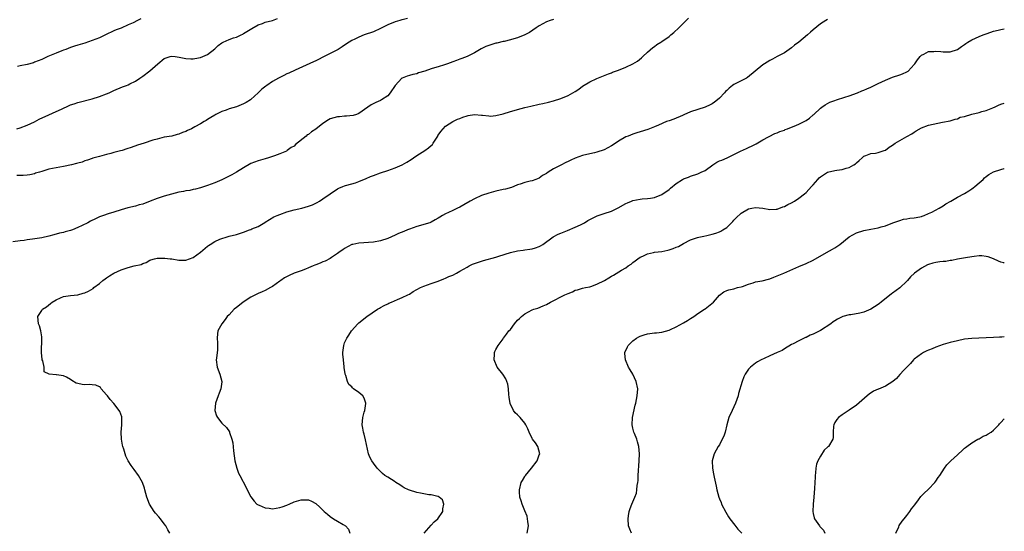
# Model space of a CAD drawing. Units: inches. Extents: x 2574000 to 2577000, y 1524000 to 1527000.
# Drawn here: x 2576727 to 2577000, y 1525884 to 1526025 of the extents above; entities that cross this region are included whole.
import ezdxf

# ---------------------------------------------------------------- set-up
doc = ezdxf.new("R2010")
doc.units = ezdxf.units.IN
doc.header["$MEASUREMENT"] = 0
doc.layers.add('LD25741524_10ft', color=72, linetype='Continuous')

msp = doc.modelspace()

# ---------------------------------------------------------------- linework, layer by layer
at = {"layer": 'LD25741524_10ft'}
for points, elevation in [([(2576875, 1526025.3), (2576873.99, 1526025), (2576873, 1526024.67), (2576871, 1526023.58), (2576870.1, 1526023), (2576868.27, 1526021.73), (2576866.97, 1526021.03), (2576865, 1526020.22), (2576863.94, 1526019.94), (2576863, 1526019.63), (2576861.24, 1526019.24), (2576861, 1526019.17), (2576859.25, 1526018.75), (2576859, 1526018.71), (2576857, 1526018.11), (2576856.22, 1526017.78), (2576854.85, 1526017.15), (2576853, 1526016.03), (2576851, 1526015.08), (2576849.51, 1526014.49), (2576849, 1526014.33), (2576848.05, 1526013.95), (2576847, 1526013.57), (2576845.54, 1526013), (2576845, 1526012.81), (2576844.76, 1526012.76), (2576843, 1526012.21), (2576841.9, 1526011.9), (2576841, 1526011.62), (2576839.25, 1526011), (2576837.49, 1526010.51), (2576837, 1526010.28), (2576835.92, 1526010.08), (2576835, 1526009.76), (2576834.39, 1526009.61), (2576833, 1526009.05), (2576832.92, 1526009), (2576831, 1526007.03), (2576829.68, 1526005), (2576829, 1526004.16), (2576827.23, 1526003), (2576827, 1526002.87), (2576825.68, 1526002.32), (2576824.38, 1526001.62), (2576823.46, 1526001), (2576821, 1525999.28), (2576820.31, 1525999), (2576819.34, 1525998.66), (2576817.51, 1525998.49), (2576817, 1525998.54), (2576815.64, 1525998.36), (2576815, 1525998.36), (2576813, 1525997.74), (2576812.5, 1525997.5), (2576811, 1525996.52), (2576809.05, 1525994.95), (2576807.83, 1525994.17), (2576807, 1525993.47), (2576806.67, 1525993.33), (2576806.33, 1525993), (2576803.37, 1525990.63), (2576803, 1525990.22), (2576802.18, 1525989.82), (2576801.12, 1525989), (2576801, 1525988.92), (2576800.85, 1525988.85), (2576799, 1525988.1), (2576797.54, 1525987.54), (2576795.89, 1525987), (2576795, 1525986.73), (2576793, 1525986.17), (2576791, 1525985.39), (2576789, 1525984.24), (2576787.02, 1525982.98), (2576785.75, 1525982.25), (2576785, 1525981.85), (2576783, 1525980.85), (2576781, 1525980.01), (2576779, 1525979.29), (2576777, 1525978.68), (2576775.67, 1525978.33), (2576775, 1525978.17), (2576774.04, 1525977.96), (2576773, 1525977.8), (2576772.34, 1525977.66), (2576771, 1525977.44), (2576769, 1525976.92), (2576767, 1525976.31), (2576765, 1525975.66), (2576763.08, 1525974.92), (2576761, 1525974.17), (2576760.06, 1525973.94), (2576759, 1525973.58), (2576756.92, 1525973.08), (2576755, 1525972.56), (2576753, 1525971.92), (2576751.43, 1525971.44), (2576750.13, 1525971), (2576749, 1525970.58), (2576747.91, 1525970.09), (2576746.56, 1525969.44), (2576745.76, 1525969), (2576744.22, 1525968.22), (2576743, 1525967.62), (2576741.54, 1525967), (2576741, 1525966.79), (2576739.53, 1525966.47), (2576739, 1525966.26), (2576737.94, 1525966.06), (2576736.38, 1525965.62), (2576735, 1525965.27), (2576733, 1525964.83), (2576730.42, 1525964.42), (2576729, 1525964.24), (2576728.1, 1525964.1), (2576727, 1525963.97), (2576725, 1525963.68)], 8050), ([(2576726.08, 1525995), (2576727, 1525995.28), (2576729, 1525996.05), (2576731, 1525996.98), (2576732.32, 1525997.68), (2576735, 1525998.89), (2576737, 1525999.76), (2576738.45, 1526000.45), (2576740.58, 1526001.42), (2576741, 1526001.63), (2576742.04, 1526001.96), (2576743, 1526002.33), (2576747, 1526003.34), (2576749, 1526003.96), (2576751, 1526004.72), (2576751.67, 1526005), (2576752.59, 1526005.41), (2576753, 1526005.6), (2576755.41, 1526006.59), (2576756.53, 1526007), (2576757, 1526007.2), (2576757.45, 1526007.45), (2576759, 1526008.25), (2576760.21, 1526009), (2576761, 1526009.6), (2576763, 1526011.05), (2576765.22, 1526013), (2576767, 1526014.49), (2576768.59, 1526015), (2576769, 1526015.09), (2576770, 1526015), (2576771.15, 1526014.85), (2576773, 1526014.45), (2576774.35, 1526014.35), (2576775, 1526014.37), (2576775.51, 1526014.49), (2576777, 1526014.72), (2576777.7, 1526015), (2576779, 1526015.57), (2576781, 1526017.2), (2576781.95, 1526018.05), (2576783, 1526018.82), (2576783.11, 1526018.89), (2576783.34, 1526019), (2576785, 1526019.76), (2576786.18, 1526020.18), (2576787, 1526020.44), (2576788.28, 1526021), (2576788.76, 1526021.24), (2576789, 1526021.37), (2576791.24, 1526022.76), (2576793, 1526023.78), (2576794.22, 1526024.22), (2576795, 1526024.52), (2576796.97, 1526025.03), (2576798.39, 1526025.61)], 8030), ([(2576834.48, 1526025.52), (2576833, 1526025.22), (2576832.84, 1526025.16), (2576832.29, 1526025), (2576831, 1526024.66), (2576829, 1526023.81), (2576827, 1526022.78), (2576825, 1526021.9), (2576822.46, 1526021), (2576821, 1526020.44), (2576819.86, 1526019.86), (2576819, 1526019.46), (2576818.25, 1526019), (2576817.49, 1526018.51), (2576816.3, 1526017.7), (2576815.22, 1526017), (2576813, 1526015.83), (2576811, 1526014.81), (2576809.78, 1526014.22), (2576809, 1526013.81), (2576808.42, 1526013.58), (2576803.28, 1526011.28), (2576801.54, 1526010.46), (2576801, 1526010.22), (2576800.18, 1526009.82), (2576798.86, 1526009.14), (2576798.64, 1526009), (2576797, 1526008.11), (2576795.45, 1526007), (2576795.17, 1526006.83), (2576794.01, 1526005.99), (2576793, 1526004.99), (2576791, 1526003.08), (2576790.88, 1526003), (2576789.68, 1526002.32), (2576789, 1526001.92), (2576788.35, 1526001.65), (2576787, 1526001.14), (2576785, 1526000.51), (2576784.2, 1526000.2), (2576783, 1525999.8), (2576781.33, 1525999), (2576781, 1525998.82), (2576779.86, 1525998.14), (2576779, 1525997.54), (2576778.65, 1525997.35), (2576778.09, 1525997), (2576777, 1525996.38), (2576775.51, 1525995.51), (2576774.51, 1525995), (2576773.44, 1525994.56), (2576773, 1525994.25), (2576772.01, 1525993.99), (2576771, 1525993.48), (2576770.59, 1525993.41), (2576769.06, 1525993), (2576767, 1525992.65), (2576765, 1525992.18), (2576763.83, 1525991.83), (2576761.37, 1525991), (2576759.52, 1525990.48), (2576757.82, 1525989.82), (2576756.57, 1525989.43), (2576755.31, 1525989), (2576754.86, 1525988.86), (2576753, 1525988.4), (2576752.16, 1525988.16), (2576751, 1525987.9), (2576749, 1525987.38), (2576747.14, 1525986.86), (2576747, 1525986.82), (2576745.7, 1525986.3), (2576745, 1525986.15), (2576744.21, 1525985.79), (2576743, 1525985.5), (2576742.63, 1525985.37), (2576741.23, 1525985), (2576739, 1525984.53), (2576737, 1525984.21), (2576735.99, 1525983.99), (2576735, 1525983.83), (2576733.27, 1525983.27), (2576733, 1525983.2), (2576732.39, 1525983), (2576731.31, 1525982.69), (2576731, 1525982.52), (2576729.7, 1525982.3), (2576729, 1525982.14), (2576727.89, 1525982.11), (2576727, 1525982.11), (2576726.09, 1525982.09)], 8040), ([(2576760.49, 1526025.51), (2576759.6, 1526025), (2576758.38, 1526024.38), (2576757, 1526023.77), (2576755, 1526022.93), (2576753.61, 1526022.39), (2576753, 1526022.12), (2576750.66, 1526021), (2576749, 1526020.25), (2576747, 1526019.46), (2576745, 1526018.76), (2576743, 1526018.16), (2576742.13, 1526017.87), (2576741, 1526017.53), (2576739.69, 1526017), (2576739, 1526016.76), (2576738.59, 1526016.59), (2576737, 1526015.96), (2576735.19, 1526015.19), (2576734.72, 1526015), (2576733, 1526014.25), (2576731, 1526013.45), (2576730.67, 1526013.33), (2576729, 1526012.85), (2576727, 1526012.42), (2576726.29, 1526012.29)], 8020), ([(2576768.49, 1525883), (2576767.95, 1525883.95), (2576767.43, 1525885), (2576767, 1525885.6), (2576765.94, 1525887), (2576765.48, 1525887.48), (2576764.53, 1525888.53), (2576764.18, 1525889), (2576762.93, 1525891), (2576762.19, 1525893), (2576761.63, 1525895), (2576761.48, 1525895.48), (2576760.94, 1525897), (2576759.83, 1525899), (2576758.61, 1525900.61), (2576758.38, 1525901), (2576757.77, 1525901.77), (2576757.02, 1525903.02), (2576756.32, 1525904.32), (2576756.1, 1525905), (2576755.73, 1525906.27), (2576755.46, 1525907), (2576755.36, 1525907.36), (2576755.08, 1525909), (2576755.02, 1525911), (2576755.19, 1525913), (2576755.19, 1525914.81), (2576755.24, 1525915), (2576755.23, 1525915.23), (2576754.69, 1525916.69), (2576754.5, 1525917), (2576753, 1525918.89), (2576751.99, 1525919.99), (2576751.23, 1525921), (2576751, 1525921.34), (2576749.51, 1525923), (2576749.3, 1525923.3), (2576749, 1525923.55), (2576747.98, 1525923.98), (2576747, 1525924.07), (2576746.13, 1525924.13), (2576745, 1525924.04), (2576744.18, 1525924.18), (2576743, 1525924.42), (2576742.57, 1525924.57), (2576741.31, 1525925.31), (2576741, 1525925.53), (2576739.83, 1525926.17), (2576739, 1525926.6), (2576737.11, 1525926.89), (2576737, 1525926.88), (2576735.02, 1525927.02), (2576733.7, 1525927.7), (2576733.72, 1525929), (2576733.3, 1525930.7), (2576733.15, 1525931), (2576733.13, 1525931.13), (2576732.92, 1525933.08), (2576733.04, 1525937), (2576733, 1525937.42), (2576732.76, 1525939), (2576732.38, 1525940.38), (2576732.07, 1525941), (2576732.02, 1525941.98), (2576731.91, 1525943), (2576733, 1525944.66), (2576733.17, 1525945), (2576734.3, 1525945.7), (2576735.4, 1525946.6), (2576735.86, 1525947), (2576737, 1525947.6), (2576738.17, 1525948.17), (2576739, 1525948.52), (2576741, 1525948.86), (2576743, 1525949.03), (2576744.53, 1525949.47), (2576745, 1525949.58), (2576745.94, 1525950.06), (2576747.22, 1525950.78), (2576747.47, 1525951), (2576749, 1525952.13), (2576749.95, 1525953), (2576750.55, 1525953.45), (2576751, 1525953.71), (2576751.76, 1525954.24), (2576753, 1525955), (2576755, 1525955.94), (2576757, 1525956.62), (2576758.68, 1525957), (2576760.54, 1525957.46), (2576761, 1525957.71), (2576762, 1525958), (2576763, 1525958.65), (2576763.3, 1525958.7), (2576764.25, 1525959), (2576765, 1525959.16), (2576767.15, 1525959.15), (2576768.61, 1525959), (2576769.06, 1525958.94), (2576771, 1525958.61), (2576771.34, 1525958.66), (2576773, 1525958.64), (2576775, 1525959.36), (2576777, 1525960.82), (2576779, 1525962.52), (2576779.29, 1525962.71), (2576779.7, 1525963), (2576781, 1525963.77), (2576782.39, 1525964.39), (2576783, 1525964.64), (2576784.14, 1525965), (2576785, 1525965.24), (2576787, 1525965.74), (2576789, 1525966.37), (2576790.62, 1525967), (2576791, 1525967.13), (2576791.26, 1525967.26), (2576793, 1525967.98), (2576794.92, 1525969.08), (2576795, 1525969.15), (2576797.4, 1525970.6), (2576798.27, 1525971), (2576799, 1525971.28), (2576801, 1525972), (2576803, 1525972.56), (2576805.12, 1525973), (2576807, 1525973.53), (2576808.06, 1525973.94), (2576809.41, 1525974.59), (2576810.09, 1525975), (2576811, 1525975.6), (2576815, 1525978.35), (2576815.41, 1525978.59), (2576816.48, 1525979), (2576817, 1525979.24), (2576817.29, 1525979.29), (2576819, 1525979.79), (2576820.07, 1525980.07), (2576821, 1525980.37), (2576823, 1525981.2), (2576824.23, 1525981.77), (2576825, 1525982.1), (2576827, 1525982.84), (2576829, 1525983.46), (2576831, 1525984.19), (2576832.95, 1525985.05), (2576834.26, 1525985.74), (2576835.49, 1525986.51), (2576836.13, 1525987), (2576837, 1525987.59), (2576839.29, 1525989), (2576840.31, 1525989.69), (2576841, 1525990.35), (2576841.36, 1525990.64), (2576841.62, 1525991), (2576842.84, 1525993), (2576842.89, 1525993.11), (2576843, 1525993.28), (2576843.72, 1525994.28), (2576845, 1525995.73), (2576847.01, 1525997), (2576848.31, 1525997.69), (2576849, 1525997.86), (2576849.76, 1525998.24), (2576851, 1525998.59), (2576851.33, 1525998.67), (2576853, 1525998.95), (2576855, 1525998.82), (2576855.22, 1525998.78), (2576857, 1525998.56), (2576857.45, 1525998.55), (2576859, 1525998.66), (2576861, 1525999.19), (2576863, 1525999.8), (2576864.06, 1526000.06), (2576865, 1526000.35), (2576867, 1526000.88), (2576868.69, 1526001.31), (2576871, 1526001.83), (2576871.97, 1526002.03), (2576873.59, 1526002.41), (2576875, 1526002.78), (2576877, 1526003.43), (2576879, 1526004.25), (2576880.36, 1526005), (2576881, 1526005.37), (2576881.97, 1526006.03), (2576883, 1526006.8), (2576885, 1526008.03), (2576887, 1526008.9), (2576890.25, 1526010.25), (2576891, 1526010.55), (2576891.34, 1526010.66), (2576893, 1526011.26), (2576895, 1526012.05), (2576897, 1526013), (2576898.23, 1526013.77), (2576899.36, 1526014.64), (2576899.76, 1526015), (2576901, 1526016.22), (2576902.47, 1526017.53), (2576903, 1526017.84), (2576903.64, 1526018.36), (2576904.76, 1526019), (2576905, 1526019.15), (2576907, 1526020.59), (2576907.51, 1526021), (2576908.31, 1526021.69), (2576909.75, 1526023), (2576912.38, 1526025.62)], 8060), ([(2576951, 1526025.29), (2576950.46, 1526025), (2576949, 1526024.08), (2576947, 1526022.46), (2576946.25, 1526021.75), (2576945.4, 1526021), (2576942.98, 1526019), (2576941.83, 1526018.17), (2576941, 1526017.48), (2576940.36, 1526017), (2576939, 1526016.1), (2576936.97, 1526015), (2576935.68, 1526014.32), (2576935, 1526013.94), (2576933.45, 1526013), (2576933, 1526012.69), (2576928.81, 1526009.19), (2576928.49, 1526009), (2576927, 1526008.31), (2576925, 1526007.3), (2576924.56, 1526007), (2576923.69, 1526006.31), (2576923, 1526005.61), (2576922.67, 1526005.33), (2576922.39, 1526005), (2576921, 1526003.5), (2576920.42, 1526003), (2576919.62, 1526002.38), (2576919, 1526001.95), (2576918.37, 1526001.63), (2576917, 1526000.99), (2576915, 1526000.38), (2576913, 1525999.68), (2576911.13, 1525998.87), (2576910.72, 1525998.72), (2576908.33, 1525997.67), (2576907, 1525997.26), (2576906.34, 1525997), (2576904.06, 1525996.06), (2576903, 1525995.58), (2576901.16, 1525994.85), (2576899, 1525994.14), (2576898.11, 1525993.89), (2576897, 1525993.52), (2576895.63, 1525993), (2576895, 1525992.74), (2576893, 1525991.59), (2576891.47, 1525990.53), (2576891, 1525990.26), (2576889, 1525989.2), (2576887, 1525988.53), (2576886.37, 1525988.37), (2576885, 1525988.08), (2576883, 1525987.61), (2576881, 1525986.9), (2576879.72, 1525986.28), (2576879, 1525985.98), (2576878.37, 1525985.63), (2576877, 1525984.96), (2576875, 1525983.95), (2576873.47, 1525983), (2576873, 1525982.64), (2576871.94, 1525982.06), (2576871, 1525981.34), (2576870.05, 1525981), (2576869, 1525980.59), (2576868.46, 1525980.46), (2576867, 1525980.16), (2576865.69, 1525979.69), (2576865, 1525979.46), (2576863.92, 1525979), (2576863.26, 1525978.74), (2576861.68, 1525978.32), (2576861, 1525978.2), (2576859, 1525977.75), (2576857, 1525977.17), (2576855, 1525976.49), (2576853, 1525975.65), (2576851.84, 1525975), (2576850.09, 1525973.91), (2576849, 1525973.32), (2576848.33, 1525973), (2576847, 1525972.4), (2576845.81, 1525971.81), (2576845, 1525971.44), (2576844.19, 1525971), (2576843.45, 1525970.55), (2576843, 1525970.23), (2576842.17, 1525969.83), (2576841, 1525969.16), (2576840.63, 1525969), (2576837, 1525967.93), (2576835, 1525967.22), (2576834.48, 1525967), (2576833.41, 1525966.59), (2576831.99, 1525966.01), (2576831, 1525965.51), (2576829, 1525964.61), (2576827, 1525963.94), (2576825, 1525963.58), (2576821, 1525963.33), (2576819.32, 1525963), (2576819, 1525962.92), (2576817, 1525961.84), (2576816.51, 1525961.49), (2576815.74, 1525961), (2576815, 1525960.43), (2576813.38, 1525959.38), (2576813, 1525959.12), (2576811.64, 1525958.36), (2576811, 1525958.16), (2576810.25, 1525957.75), (2576809, 1525957.36), (2576808.78, 1525957.22), (2576808.27, 1525957), (2576807, 1525956.46), (2576806.15, 1525956.15), (2576805, 1525955.65), (2576803, 1525954.97), (2576801.6, 1525954.4), (2576800.3, 1525953.7), (2576799.28, 1525953), (2576799, 1525952.77), (2576797, 1525951.3), (2576796.42, 1525951), (2576795, 1525950.21), (2576794.12, 1525949.88), (2576793, 1525949.39), (2576791, 1525948.39), (2576788.84, 1525947), (2576787.82, 1525946.18), (2576787, 1525945.48), (2576786.36, 1525945), (2576785, 1525943.5), (2576784.46, 1525943), (2576783.85, 1525942.15), (2576782.91, 1525941), (2576781.87, 1525939), (2576781.76, 1525938.24), (2576781.64, 1525937), (2576781.75, 1525935.75), (2576781.77, 1525935), (2576781.73, 1525933.73), (2576781.51, 1525931.51), (2576781.43, 1525931), (2576781.66, 1525929), (2576782.39, 1525927), (2576782.95, 1525925), (2576782.95, 1525924.95), (2576782.72, 1525923), (2576782.23, 1525921.77), (2576781.97, 1525921), (2576781.24, 1525919), (2576781.03, 1525917), (2576781.52, 1525915.52), (2576781.76, 1525915), (2576783, 1525913.44), (2576784.24, 1525912.24), (2576785.06, 1525911.06), (2576785.1, 1525910.9), (2576785.74, 1525909), (2576785.97, 1525907.97), (2576786.22, 1525905.78), (2576786.58, 1525903), (2576787.09, 1525901), (2576787.62, 1525899.62), (2576787.91, 1525899), (2576789.67, 1525895.67), (2576790, 1525895), (2576791, 1525893.07), (2576791.88, 1525891.88), (2576792.7, 1525891), (2576793, 1525890.8), (2576793.3, 1525890.7), (2576795, 1525890.01), (2576796.1, 1525889.9), (2576797, 1525889.77), (2576799, 1525890.06), (2576799.73, 1525890.27), (2576801, 1525890.75), (2576801.19, 1525890.81), (2576801.67, 1525891), (2576803, 1525891.63), (2576805, 1525892.22), (2576806.23, 1525892.23), (2576807, 1525892.19), (2576807.85, 1525891.85), (2576809, 1525891.22), (2576810.17, 1525890.17), (2576811.36, 1525889), (2576812.23, 1525888.23), (2576813, 1525887.61), (2576813.93, 1525887), (2576815, 1525886.34), (2576816.62, 1525885.38), (2576817.28, 1525885), (2576818.13, 1525884.13), (2576818.49, 1525883)], 8070), ([(2576839.12, 1525883), (2576841, 1525885.22), (2576841.89, 1525886.11), (2576842.83, 1525887), (2576844.24, 1525889), (2576844.26, 1525889.74), (2576844.53, 1525891), (2576844.18, 1525892.18), (2576843.22, 1525893), (2576843, 1525893.1), (2576842.9, 1525893.1), (2576841, 1525893.56), (2576840.42, 1525893.58), (2576839, 1525893.86), (2576838.07, 1525894.07), (2576837, 1525894.24), (2576835, 1525894.87), (2576834.71, 1525895), (2576833.56, 1525895.56), (2576833, 1525895.94), (2576832.33, 1525896.33), (2576831.22, 1525897), (2576831, 1525897.17), (2576829, 1525898.47), (2576828.21, 1525899), (2576827.54, 1525899.54), (2576827, 1525900.04), (2576826.08, 1525901), (2576825, 1525902.4), (2576824.57, 1525903), (2576824.02, 1525904.02), (2576823.68, 1525905), (2576822.85, 1525908.84), (2576822.45, 1525910.45), (2576822.28, 1525911), (2576822.11, 1525912.11), (2576821.92, 1525913), (2576821.97, 1525914.03), (2576822.07, 1525915), (2576822.47, 1525916.47), (2576822.58, 1525917), (2576822.87, 1525918.87), (2576822.87, 1525919), (2576822.42, 1525920.42), (2576822.03, 1525921), (2576821, 1525921.97), (2576819.49, 1525923), (2576819.21, 1525923.21), (2576819, 1525923.48), (2576818.21, 1525924.21), (2576817.78, 1525925), (2576817.33, 1525926.67), (2576817.2, 1525927), (2576817.16, 1525927.16), (2576816.91, 1525928.91), (2576816.91, 1525929.09), (2576816.7, 1525931), (2576816.54, 1525932.55), (2576816.56, 1525933), (2576816.76, 1525935), (2576817, 1525935.68), (2576817.61, 1525937), (2576818.15, 1525937.85), (2576818.91, 1525939), (2576820.67, 1525941), (2576821, 1525941.28), (2576823.16, 1525943), (2576826.18, 1525945), (2576826.71, 1525945.29), (2576827, 1525945.48), (2576827.98, 1525946.02), (2576829, 1525946.54), (2576829.3, 1525946.7), (2576829.98, 1525947), (2576831.69, 1525947.69), (2576833, 1525948.26), (2576834.52, 1525949), (2576835, 1525949.24), (2576836.07, 1525949.93), (2576837, 1525950.45), (2576838.06, 1525951), (2576839, 1525951.45), (2576841, 1525952.14), (2576843, 1525952.82), (2576844.53, 1525953.47), (2576845, 1525953.6), (2576845.94, 1525954.06), (2576847, 1525954.47), (2576848.01, 1525955), (2576849, 1525955.55), (2576851, 1525956.71), (2576851.56, 1525957), (2576852.52, 1525957.48), (2576853, 1525957.67), (2576855, 1525958.36), (2576855.52, 1525958.48), (2576859, 1525959.49), (2576859.75, 1525959.75), (2576863, 1525960.73), (2576865, 1525961.22), (2576866.58, 1525961.42), (2576867, 1525961.45), (2576868.35, 1525961.65), (2576869, 1525961.72), (2576869.97, 1525962.04), (2576871, 1525962.42), (2576871.38, 1525962.62), (2576872, 1525963), (2576874.89, 1525965.11), (2576876.22, 1525965.78), (2576877, 1525966.13), (2576878.82, 1525966.82), (2576881, 1525967.72), (2576882.43, 1525968.43), (2576883.53, 1525969), (2576884.44, 1525969.56), (2576885.73, 1525970.27), (2576887.08, 1525970.92), (2576889, 1525971.59), (2576891, 1525972.23), (2576892.9, 1525973.1), (2576895, 1525974.3), (2576895.51, 1525974.49), (2576896.57, 1525975), (2576897, 1525975.19), (2576899, 1525975.53), (2576899.59, 1525975.59), (2576901, 1525975.67), (2576901.82, 1525975.82), (2576903, 1525975.98), (2576905, 1525976.8), (2576907, 1525978.17), (2576907.45, 1525978.55), (2576909, 1525979.81), (2576910.73, 1525981), (2576911, 1525981.16), (2576912.37, 1525981.63), (2576913, 1525981.87), (2576915, 1525982.49), (2576915.92, 1525983), (2576917, 1525983.5), (2576919.14, 1525985), (2576920.27, 1525985.73), (2576921, 1525986.09), (2576921.65, 1525986.35), (2576923.09, 1525987), (2576925, 1525987.91), (2576926.78, 1525988.78), (2576928.48, 1525989.52), (2576930.59, 1525990.59), (2576931.17, 1525990.83), (2576933, 1525991.95), (2576936.33, 1525993.67), (2576937, 1525993.93), (2576937.71, 1525994.29), (2576939, 1525994.67), (2576939.22, 1525994.78), (2576939.85, 1525995), (2576941, 1525995.45), (2576941.7, 1525995.7), (2576943, 1525996.28), (2576945, 1525997.28), (2576946, 1525998), (2576947, 1525998.84), (2576947.15, 1525999), (2576949, 1526000.71), (2576949.36, 1526001), (2576950.32, 1526001.68), (2576951, 1526002.04), (2576951.65, 1526002.35), (2576953, 1526002.88), (2576953.47, 1526003), (2576955.75, 1526003.75), (2576957, 1526004.12), (2576959.32, 1526005), (2576960.49, 1526005.51), (2576961, 1526005.69), (2576961.91, 1526006.09), (2576963, 1526006.53), (2576965, 1526007.52), (2576966, 1526008), (2576967, 1526008.51), (2576969, 1526009.33), (2576971, 1526009.96), (2576971.78, 1526010.22), (2576973, 1526010.79), (2576973.13, 1526010.87), (2576973.3, 1526011), (2576975, 1526012.79), (2576975.17, 1526013), (2576975.93, 1526014.07), (2576976.64, 1526015), (2576977, 1526015.38), (2576977.72, 1526015.72), (2576979, 1526016.42), (2576980.43, 1526016.43), (2576981, 1526016.49), (2576982.38, 1526016.38), (2576983, 1526016.31), (2576984.37, 1526016.37), (2576985, 1526016.31), (2576987, 1526016.96), (2576988.16, 1526017.84), (2576989, 1526018.34), (2576989.35, 1526018.65), (2576989.92, 1526019), (2576991, 1526019.61), (2576993, 1526020.55), (2576994.17, 1526021), (2576995, 1526021.34), (2576996.22, 1526021.78), (2576997, 1526022.02), (2576998.29, 1526022.29), (2576999, 1526022.49), (2577000, 1526022.69)], 8080), ([(2576867.64, 1525883), (2576867.99, 1525885), (2576867.79, 1525886.2), (2576867.76, 1525887), (2576867.66, 1525887.66), (2576867, 1525889.14), (2576866.24, 1525891), (2576865.98, 1525891.98), (2576865.65, 1525893), (2576865.52, 1525894.48), (2576865.5, 1525895), (2576865.95, 1525897), (2576866.38, 1525897.62), (2576867, 1525898.69), (2576867.13, 1525898.87), (2576867.19, 1525899), (2576868.89, 1525901), (2576870.41, 1525903), (2576871, 1525904.66), (2576871.16, 1525905), (2576870.6, 1525907), (2576869.99, 1525907.99), (2576869.12, 1525909), (2576869, 1525909.21), (2576868.2, 1525911), (2576867.87, 1525911.87), (2576867.32, 1525913), (2576867, 1525913.48), (2576865.72, 1525915), (2576865.37, 1525915.37), (2576865, 1525915.81), (2576864.34, 1525916.34), (2576863.85, 1525917), (2576862.94, 1525918.94), (2576862.63, 1525920.63), (2576862.6, 1525921.4), (2576862.49, 1525923), (2576862.25, 1525924.25), (2576862.04, 1525925), (2576861.71, 1525925.71), (2576860.86, 1525927), (2576859.37, 1525929), (2576858.48, 1525931), (2576858.58, 1525932.58), (2576858.56, 1525933), (2576858.66, 1525933.34), (2576859, 1525933.85), (2576859.59, 1525935), (2576861, 1525936.78), (2576861.13, 1525937), (2576861.93, 1525938.07), (2576862.59, 1525939), (2576863, 1525939.45), (2576864.17, 1525941), (2576865, 1525941.97), (2576865.52, 1525942.48), (2576866.04, 1525943), (2576867, 1525943.78), (2576869, 1525944.82), (2576869.51, 1525945), (2576870.65, 1525945.35), (2576872.07, 1525945.93), (2576873, 1525946.36), (2576874.1, 1525947), (2576878.14, 1525949), (2576879, 1525949.39), (2576880.19, 1525949.81), (2576881, 1525950.26), (2576881.61, 1525950.39), (2576883, 1525950.85), (2576883.85, 1525951), (2576885, 1525951.24), (2576885.33, 1525951.33), (2576887, 1525951.94), (2576889.09, 1525953), (2576890.29, 1525953.71), (2576891, 1525954.15), (2576891.56, 1525954.44), (2576893.83, 1525955.83), (2576895, 1525956.52), (2576895.7, 1525957), (2576896.49, 1525957.51), (2576897, 1525957.93), (2576897.6, 1525958.4), (2576898.31, 1525959), (2576899, 1525959.44), (2576899.77, 1525959.77), (2576901, 1525960.37), (2576902.71, 1525960.71), (2576903, 1525960.8), (2576905, 1525961.04), (2576906.64, 1525961.36), (2576907, 1525961.45), (2576908.19, 1525961.81), (2576909, 1525962.18), (2576909.63, 1525962.37), (2576911, 1525963.24), (2576913, 1525964.24), (2576914.89, 1525964.89), (2576915.26, 1525965), (2576916.69, 1525965.31), (2576917.46, 1525965.46), (2576919, 1525965.79), (2576919.94, 1525966.06), (2576921, 1525966.42), (2576921.38, 1525966.62), (2576921.94, 1525967), (2576923, 1525967.66), (2576924.66, 1525969.34), (2576925, 1525969.67), (2576925.64, 1525970.36), (2576927, 1525971.62), (2576929, 1525972.81), (2576929.99, 1525973), (2576931, 1525973.22), (2576933, 1525973.05), (2576935, 1525972.68), (2576936.75, 1525972.75), (2576937, 1525972.78), (2576938.61, 1525973.39), (2576939, 1525973.49), (2576939.99, 1525974.01), (2576941, 1525974.51), (2576941.82, 1525975), (2576943, 1525975.77), (2576944.57, 1525977), (2576945, 1525977.37), (2576945.82, 1525978.18), (2576946.52, 1525979), (2576947, 1525979.5), (2576948.28, 1525981), (2576948.62, 1525981.38), (2576949, 1525981.7), (2576951, 1525982.99), (2576953, 1525983.48), (2576953.59, 1525983.59), (2576955, 1525983.73), (2576956.09, 1525984.09), (2576957, 1525984.28), (2576958.26, 1525985), (2576958.7, 1525985.3), (2576959, 1525985.62), (2576959.75, 1525986.25), (2576960.58, 1525987), (2576961, 1525987.45), (2576961.6, 1525987.6), (2576963, 1525988.19), (2576964.26, 1525988.26), (2576965, 1525988.44), (2576966.66, 1525989), (2576967, 1525989.13), (2576968.09, 1525989.91), (2576969, 1525990.46), (2576969.74, 1525991), (2576973, 1525992.84), (2576974.34, 1525993.66), (2576975, 1525994.12), (2576975.59, 1525994.41), (2576977, 1525995.28), (2576979, 1525995.98), (2576980.29, 1525996.29), (2576982.85, 1525996.85), (2576985, 1525997.23), (2576986.33, 1525997.67), (2576987, 1525997.75), (2576987.78, 1525998.22), (2576989, 1525998.46), (2576991, 1525999.06), (2576993, 1525999.55), (2576993.8, 1525999.8), (2576995, 1526000.08), (2576996.83, 1526000.83), (2576997, 1526000.88), (2576997.26, 1526001), (2576998.4, 1526001.6), (2576999, 1526001.85), (2577000, 1526002.15)], 8090), ([(2576896.61, 1525883), (2576896.11, 1525884.11), (2576895.8, 1525885), (2576895.64, 1525887), (2576895.77, 1525887.77), (2576895.94, 1525889), (2576896.21, 1525889.79), (2576896.67, 1525891), (2576897, 1525891.66), (2576897.56, 1525893), (2576897.97, 1525894.03), (2576898.11, 1525895), (2576898.19, 1525896.19), (2576898.35, 1525897), (2576898.41, 1525897.59), (2576898.47, 1525899), (2576898.73, 1525903), (2576898.8, 1525905), (2576898.67, 1525907), (2576898.26, 1525908.26), (2576898.04, 1525909), (2576897.41, 1525910.59), (2576897.22, 1525911), (2576897, 1525912.04), (2576896.76, 1525913), (2576896.86, 1525915), (2576897.58, 1525918.42), (2576897.77, 1525919), (2576898, 1525920), (2576898.2, 1525921), (2576898.31, 1525923), (2576897.88, 1525925), (2576896.96, 1525927), (2576896.21, 1525928.21), (2576895.75, 1525929), (2576894.88, 1525931), (2576894.74, 1525932.74), (2576894.73, 1525933), (2576895.44, 1525934.56), (2576895.68, 1525935), (2576897, 1525936.29), (2576898.01, 1525937), (2576898.62, 1525937.38), (2576899, 1525937.6), (2576900.06, 1525937.94), (2576901, 1525938.23), (2576901.7, 1525938.3), (2576903, 1525938.46), (2576903.5, 1525938.5), (2576905, 1525938.67), (2576907, 1525939.23), (2576907.4, 1525939.4), (2576909, 1525940.14), (2576911, 1525941.21), (2576912.1, 1525941.9), (2576913, 1525942.44), (2576913.87, 1525943), (2576915, 1525943.85), (2576916.83, 1525945), (2576917, 1525945.13), (2576919.37, 1525947), (2576921, 1525948.93), (2576922.19, 1525949.81), (2576923, 1525950.21), (2576923.56, 1525950.44), (2576925, 1525950.71), (2576925.97, 1525951), (2576927, 1525951.24), (2576927.36, 1525951.36), (2576929, 1525952), (2576930.34, 1525952.34), (2576931, 1525952.57), (2576932.88, 1525952.88), (2576934.63, 1525953.37), (2576935, 1525953.45), (2576936.09, 1525953.91), (2576937, 1525954.24), (2576938.81, 1525955), (2576943, 1525956.84), (2576945, 1525957.68), (2576947, 1525958.62), (2576950.72, 1525960.72), (2576952.34, 1525961.66), (2576953, 1525962.06), (2576953.58, 1525962.42), (2576954.35, 1525963), (2576957, 1525965.11), (2576959, 1525966.23), (2576961, 1525966.86), (2576963, 1525967.18), (2576965, 1525967.56), (2576965.83, 1525967.83), (2576967, 1525968.17), (2576969.06, 1525969), (2576971, 1525969.65), (2576972.05, 1525969.95), (2576973, 1525970.03), (2576973.78, 1525970.22), (2576975, 1525970.31), (2576975.53, 1525970.47), (2576977, 1525970.72), (2576977.19, 1525970.81), (2576977.79, 1525971), (2576979, 1525971.5), (2576979.94, 1525971.94), (2576981.95, 1525973), (2576983, 1525973.65), (2576983.82, 1525974.18), (2576985.16, 1525975), (2576987, 1525976.05), (2576988.92, 1525977.08), (2576990.2, 1525977.8), (2576991, 1525978.38), (2576991.37, 1525978.63), (2576991.84, 1525979), (2576993, 1525980.05), (2576994.1, 1525981), (2576994.54, 1525981.46), (2576995, 1525981.83), (2576995.68, 1525982.32), (2576997, 1525983.12), (2576999, 1525983.75), (2576999.97, 1525983.97), (2577000, 1525983.98)], 8100), ([(2577000, 1525957.8), (2576999.86, 1525957.86), (2576999, 1525958.06), (2576998.38, 1525958.38), (2576997, 1525958.96), (2576995.51, 1525959.51), (2576995, 1525959.67), (2576993.78, 1525959.78), (2576993, 1525959.82), (2576991.63, 1525959.63), (2576991, 1525959.53), (2576989.22, 1525959.22), (2576987, 1525958.86), (2576985.46, 1525958.54), (2576985, 1525958.51), (2576983.76, 1525958.24), (2576983, 1525958.23), (2576982.15, 1525958.15), (2576981, 1525957.95), (2576980.21, 1525957.79), (2576979, 1525957.43), (2576978.65, 1525957.35), (2576977, 1525956.43), (2576975.13, 1525955), (2576973.97, 1525954.03), (2576973.18, 1525953), (2576973, 1525952.81), (2576971.05, 1525950.95), (2576969, 1525949.47), (2576968.71, 1525949.29), (2576965.85, 1525947), (2576965.4, 1525946.6), (2576965, 1525946.29), (2576963, 1525945.04), (2576961, 1525944.22), (2576959.91, 1525943.91), (2576957.46, 1525943.46), (2576957, 1525943.44), (2576955.24, 1525943), (2576955, 1525942.93), (2576953.72, 1525942.28), (2576953, 1525941.85), (2576952.5, 1525941.5), (2576951.92, 1525941), (2576949, 1525939.11), (2576948.81, 1525939), (2576947.57, 1525938.43), (2576947, 1525938.12), (2576946.18, 1525937.82), (2576945, 1525937.21), (2576944.83, 1525937.17), (2576944.48, 1525937), (2576943, 1525936.27), (2576941.41, 1525935.41), (2576941, 1525935.21), (2576939, 1525934.06), (2576938.37, 1525933.63), (2576937.02, 1525933), (2576935, 1525932.08), (2576933.41, 1525931.41), (2576932.52, 1525931), (2576931.54, 1525930.46), (2576931, 1525930.11), (2576929.56, 1525929), (2576929, 1525928.39), (2576928.09, 1525927), (2576927.73, 1525926.27), (2576927.25, 1525925), (2576926.31, 1525921.69), (2576926.16, 1525921), (2576925.48, 1525919), (2576925, 1525917.98), (2576924.5, 1525917), (2576923.58, 1525915), (2576923.03, 1525913), (2576922.57, 1525911), (2576922.16, 1525909.84), (2576921.76, 1525909), (2576921, 1525907.48), (2576920.67, 1525907), (2576919.52, 1525905), (2576918.99, 1525903), (2576919.05, 1525901), (2576919.38, 1525899.38), (2576919.41, 1525899), (2576919.51, 1525898.49), (2576920.05, 1525896.05), (2576920.27, 1525895), (2576920.8, 1525893), (2576921, 1525892.48), (2576921.44, 1525891.44), (2576921.6, 1525891), (2576922.76, 1525888.76), (2576923.52, 1525887.52), (2576923.87, 1525887), (2576925.21, 1525885.21), (2576926.13, 1525884.13), (2576927.17, 1525883)], 8110), ([(2577000, 1525937.34), (2576999.28, 1525937.28), (2576998.68, 1525937.32), (2576997, 1525937.15), (2576995, 1525937.07), (2576992.96, 1525937.04), (2576991, 1525936.96), (2576989, 1525936.7), (2576987, 1525936.3), (2576985, 1525935.83), (2576983, 1525935.27), (2576981, 1525934.5), (2576979.97, 1525934.03), (2576979, 1525933.68), (2576978.52, 1525933.48), (2576977.57, 1525933), (2576977, 1525932.65), (2576975, 1525931.16), (2576974.82, 1525931), (2576974.01, 1525929.99), (2576972.95, 1525929), (2576972.14, 1525928.14), (2576971, 1525926.91), (2576970.14, 1525925.86), (2576969.08, 1525925), (2576967, 1525923.69), (2576965.09, 1525922.91), (2576965, 1525922.85), (2576963.7, 1525922.3), (2576962.53, 1525921.47), (2576961.97, 1525921), (2576959, 1525918.45), (2576957, 1525917.02), (2576955, 1525915.75), (2576953.98, 1525915), (2576953.54, 1525914.46), (2576953, 1525913.65), (2576952.7, 1525913), (2576952.66, 1525912.66), (2576952.56, 1525911), (2576952.52, 1525909.48), (2576952.43, 1525909), (2576951.21, 1525907), (2576951.09, 1525906.91), (2576950.05, 1525905.95), (2576949, 1525904.3), (2576948.29, 1525903), (2576947.92, 1525902.08), (2576947.76, 1525901), (2576947.67, 1525899.67), (2576947.56, 1525899), (2576947.5, 1525898.5), (2576947.44, 1525897), (2576947.34, 1525895.34), (2576947.16, 1525893), (2576946.98, 1525891), (2576946.89, 1525889), (2576947, 1525888.41), (2576947.25, 1525887.25), (2576947.34, 1525887), (2576948.75, 1525885), (2576948.87, 1525884.87), (2576949, 1525884.69), (2576949.82, 1525883.82), (2576950.2, 1525883)], 8120), ([(2576969.88, 1525883), (2576970.71, 1525884.71), (2576970.88, 1525885.12), (2576971.71, 1525886.29), (2576972.26, 1525887), (2576973, 1525887.9), (2576973.82, 1525889), (2576974.3, 1525889.7), (2576975.14, 1525890.86), (2576976.19, 1525892.19), (2576976.89, 1525893.11), (2576977.83, 1525894.17), (2576978.81, 1525895), (2576979, 1525895.18), (2576980.7, 1525897), (2576981, 1525897.4), (2576981.61, 1525898.39), (2576982.1, 1525899), (2576983.43, 1525901), (2576984.1, 1525901.9), (2576985.13, 1525903), (2576987, 1525904.72), (2576987.33, 1525905), (2576988.19, 1525905.81), (2576989, 1525906.49), (2576989.27, 1525906.73), (2576989.61, 1525907), (2576991, 1525908.01), (2576992.69, 1525909), (2576992.89, 1525909.11), (2576993, 1525909.15), (2576994.17, 1525909.83), (2576995, 1525910.18), (2576995.52, 1525910.48), (2576996.32, 1525911), (2576997, 1525911.53), (2576998.46, 1525913), (2576998.69, 1525913.31), (2576999, 1525913.64), (2577000, 1525914.62)], 8130)]:
    msp.add_lwpolyline(points, dxfattribs=dict(at, elevation=elevation))

doc.saveas('drawing.dxf')
